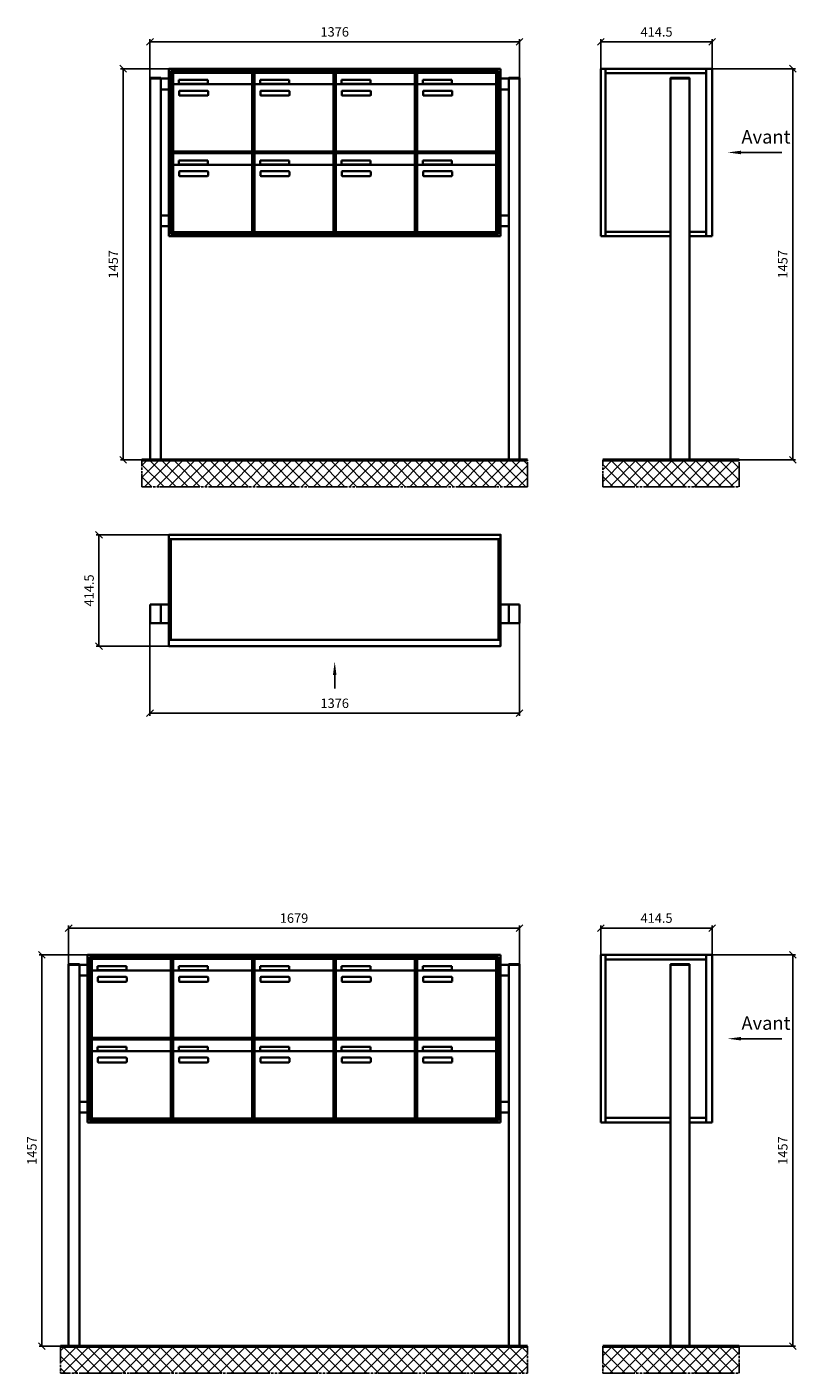
# Model space of a CAD drawing. Units: millimetres. Extents: x -4882 to 37626, y -19439 to 17293.
# Drawn here: x 27488 to 30353, y -1489 to 3523 of the extents above; entities that cross this region are included whole.
import ezdxf

# ---------------------------------------------------------------- set-up
doc = ezdxf.new("R2010")
doc.units = ezdxf.units.MM
doc.linetypes.add('AM_DIN_G_W050', pattern=[13.75, 9.75, -1.5, 1, -1.5])
for name, color, linetype, lineweight in [('Aluminium-AM_0', 40, 'Continuous', 35), ('Bem_10', 254, 'Continuous', 25), ('Kunststoff-AM_0', 204, 'Continuous', 35), ('Mauerwerk-AM_1', 127, 'Continuous', 50), ('Mauerwerk-AM_7', 147, 'AM_DIN_G_W050', 25), ('Mauerwerk-AM_8', 251, 'Continuous', 18)]:
    doc.layers.add(name, color=color, linetype=linetype, lineweight=lineweight)
doc.styles.add('ACDINTS', font='isocp.shx', dxfattribs={"height": 1, "bigfont": 'bigfont.shx'})
doc.styles.get("Standard").update_dxf_attribs({"font": 'ISOCP.SHX'})
doc.dimstyles.new('AM_DIN$0', dxfattribs={"dimscale": 0, "dimtxt": 3.5, "dimasz": 3, "dimexe": 2, "dimexo": 0, "dimgap": 1.5, "dimtad": 1, "dimdsep": 46, "dimtxsty": 'Standard', "dimblk": 'OBLIQUE', "dimcen": 0, "dimdle": 2, "dimclrd": 256, "dimclre": 256, "dimclrt": 10, "dimazin": 2, "dimtp": 0.1, "dimtm": 0.1, "dimtfac": 0.71, "dimtix": 1, "dimtmove": 1, "dimatfit": 3, "dimfxl": 1, "dimlwd": -1, "dimlwe": -1, "dimarcsym": 0})

# ---------------------------------------------------------------- blocks, each defined once
blk = doc.blocks.new('_Oblique')
at = {"color": 10, "linetype": 'ByBlock', "lineweight": -2}
blk.add_lwpolyline([(-0.5, -0.5), (0.5, 0.5)], dxfattribs=at)
blk = doc.blocks.new('*D738')
at = {"layer": 'Bem_10', "transparency": 16777216}
for p, q in [((10040.1, 3368), (10350.1, 3368)), ((10340.1, 3368), (10340.1, 1911)), ((9955.1, 1911), (10350.1, 1911))]:
    blk.add_line(p, q, dxfattribs=at)
at = {"layer": 'Defpoints', "color": 0, "transparency": 16777216}
for p in [(10040.1, 3368), (9955.1, 1911), (10340.1, 1911)]:
    blk.add_point(p, dxfattribs=at)
at = {"layer": 'Bem_10', "transparency": 16777216, "xscale": 25, "yscale": 25, "zscale": 25}
for p, rotation in [((10340.1, 3368), 90), ((10340.1, 1911), 270)]:
    blk.add_blockref('_Oblique', p, dxfattribs=dict(at, rotation=rotation))
at = {"layer": 'Bem_10', "color": 1, "transparency": 16777216, "insert": (10307.6, 2639.5), "char_height": 35, "attachment_point": 5, "rotation": 90}
blk.add_mtext('1457', dxfattribs=at)
blk = doc.blocks.new('*D739')
at = {"layer": 'Bem_10', "transparency": 16777216}
for p, q in [((9625.6, 3368), (9625.6, 3478)), ((9625.6, 3468), (10040.1, 3468)), ((10040.1, 3368), (10040.1, 3478))]:
    blk.add_line(p, q, dxfattribs=at)
at = {"layer": 'Defpoints', "color": 0, "transparency": 16777216}
for p in [(10040.1, 3468), (9625.6, 3368), (10040.1, 3368)]:
    blk.add_point(p, dxfattribs=at)
at = {"layer": 'Bem_10', "transparency": 16777216, "xscale": 25, "yscale": 25, "zscale": 25, "rotation": 180}
blk.add_blockref('_Oblique', (9625.6, 3468), dxfattribs=at)
at = {"layer": 'Bem_10', "transparency": 16777216, "xscale": 25, "yscale": 25, "zscale": 25}
blk.add_blockref('_Oblique', (10040.1, 3468), dxfattribs=at)
at = {"layer": 'Bem_10', "color": 1, "transparency": 16777216, "insert": (9832.9, 3500.5), "char_height": 35, "attachment_point": 5}
blk.add_mtext('414.5', dxfattribs=at)
blk = doc.blocks.new('front2')
blk.add_line((0, -157.4), (0, -107.4))
at = {"linetype": 'Continuous'}
blk.add_trace([(6.6, -107.4), (-6.6, -107.4), (0, -57.4)], dxfattribs=at)
blk = doc.blocks.new('*D1080')
at = {"layer": 'Bem_10', "transparency": 16777216}
for p, q in [((27946.1, 1303), (27946.1, 958)), ((29322.1, 1303), (29322.1, 958)), ((27946.1, 968), (29322.1, 968))]:
    blk.add_line(p, q, dxfattribs=at)
at = {"layer": 'Defpoints', "color": 0, "transparency": 16777216}
for p in [(27946.1, 1303), (29322.1, 1303), (29322.1, 968)]:
    blk.add_point(p, dxfattribs=at)
at = {"layer": 'Bem_10', "transparency": 16777216, "xscale": 25, "yscale": 25, "zscale": 25, "rotation": 180}
blk.add_blockref('_Oblique', (27946.1, 968), dxfattribs=at)
at = {"layer": 'Bem_10', "transparency": 16777216, "xscale": 25, "yscale": 25, "zscale": 25}
blk.add_blockref('_Oblique', (29322.1, 968), dxfattribs=at)
at = {"layer": 'Bem_10', "color": 1, "transparency": 16777216, "insert": (28634.1, 1000.5), "char_height": 35, "attachment_point": 5}
blk.add_mtext('1376', dxfattribs=at)
blk = doc.blocks.new('*D1081')
at = {"layer": 'Bem_10', "transparency": 16777216}
for p, q in [((28016.1, 1632.5), (27746.1, 1632.5)), ((27756.1, 1632.5), (27756.1, 1218)), ((28016.1, 1218), (27746.1, 1218))]:
    blk.add_line(p, q, dxfattribs=at)
at = {"layer": 'Defpoints', "color": 0, "transparency": 16777216}
for p in [(28016.1, 1632.5), (27756.1, 1218), (28016.1, 1218)]:
    blk.add_point(p, dxfattribs=at)
at = {"layer": 'Bem_10', "transparency": 16777216, "xscale": 25, "yscale": 25, "zscale": 25}
for p, rotation in [((27756.1, 1632.5), 90), ((27756.1, 1218), 270)]:
    blk.add_blockref('_Oblique', p, dxfattribs=dict(at, rotation=rotation))
at = {"layer": 'Bem_10', "color": 1, "transparency": 16777216, "insert": (27723.6, 1425.2), "char_height": 35, "attachment_point": 5, "rotation": 90}
blk.add_mtext('414.5', dxfattribs=at)
blk = doc.blocks.new('*D1126')
at = {"layer": 'Bem_10', "transparency": 16777216}
for p, q in [((27946.1, 3333.5), (27946.1, 3478)), ((27946.1, 3468), (29322.1, 3468)), ((29322.1, 3333.5), (29322.1, 3478))]:
    blk.add_line(p, q, dxfattribs=at)
at = {"layer": 'Defpoints', "color": 0, "transparency": 16777216}
for p in [(29322.1, 3468), (27946.1, 3333.5), (29322.1, 3333.5)]:
    blk.add_point(p, dxfattribs=at)
at = {"layer": 'Bem_10', "transparency": 16777216, "xscale": 25, "yscale": 25, "zscale": 25, "rotation": 180}
blk.add_blockref('_Oblique', (27946.1, 3468), dxfattribs=at)
at = {"layer": 'Bem_10', "transparency": 16777216, "xscale": 25, "yscale": 25, "zscale": 25}
blk.add_blockref('_Oblique', (29322.1, 3468), dxfattribs=at)
at = {"layer": 'Bem_10', "color": 1, "transparency": 16777216, "insert": (28634.1, 3500.5), "char_height": 35, "attachment_point": 5}
blk.add_mtext('1376', dxfattribs=at)
blk = doc.blocks.new('*D1127')
at = {"layer": 'Bem_10', "transparency": 16777216}
for p, q in [((28016.1, 3368), (27836.1, 3368)), ((27846.1, 1911), (27846.1, 3368)), ((27946.1, 1911), (27836.1, 1911))]:
    blk.add_line(p, q, dxfattribs=at)
at = {"layer": 'Defpoints', "color": 0, "transparency": 16777216}
for p in [(27846.1, 3368), (28016.1, 3368), (27946.1, 1911)]:
    blk.add_point(p, dxfattribs=at)
at = {"layer": 'Bem_10', "transparency": 16777216, "xscale": 25, "yscale": 25, "zscale": 25}
for p, rotation in [((27846.1, 3368), 90), ((27846.1, 1911), 270)]:
    blk.add_blockref('_Oblique', p, dxfattribs=dict(at, rotation=rotation))
at = {"layer": 'Bem_10', "color": 1, "transparency": 16777216, "insert": (27813.6, 2639.5), "char_height": 35, "attachment_point": 5, "rotation": 90}
blk.add_mtext('1457', dxfattribs=at)
blk = doc.blocks.new('*D1164')
at = {"layer": 'Bem_10', "transparency": 16777216}
for p, q in [((27643.1, 33.5), (27643.1, 178)), ((27643.1, 168), (29322.1, 168)), ((29322.1, 33.5), (29322.1, 178))]:
    blk.add_line(p, q, dxfattribs=at)
at = {"layer": 'Defpoints', "color": 0, "transparency": 16777216}
for p in [(29322.1, 168), (27643.1, 33.5), (29322.1, 33.5)]:
    blk.add_point(p, dxfattribs=at)
at = {"layer": 'Bem_10', "transparency": 16777216, "xscale": 25, "yscale": 25, "zscale": 25, "rotation": 180}
blk.add_blockref('_Oblique', (27643.1, 168), dxfattribs=at)
at = {"layer": 'Bem_10', "transparency": 16777216, "xscale": 25, "yscale": 25, "zscale": 25}
blk.add_blockref('_Oblique', (29322.1, 168), dxfattribs=at)
at = {"layer": 'Bem_10', "color": 1, "transparency": 16777216, "insert": (28482.6, 200.5), "char_height": 35, "attachment_point": 5}
blk.add_mtext('1679', dxfattribs=at)
blk = doc.blocks.new('*D1165')
at = {"layer": 'Bem_10', "transparency": 16777216}
for p, q in [((27713.1, 68), (27533.1, 68)), ((27543.1, -1389), (27543.1, 68)), ((27643.1, -1389), (27533.1, -1389))]:
    blk.add_line(p, q, dxfattribs=at)
at = {"layer": 'Defpoints', "color": 0, "transparency": 16777216}
for p in [(27543.1, 68), (27713.1, 68), (27643.1, -1389)]:
    blk.add_point(p, dxfattribs=at)
at = {"layer": 'Bem_10', "transparency": 16777216, "xscale": 25, "yscale": 25, "zscale": 25}
for p, rotation in [((27543.1, 68), 90), ((27543.1, -1389), 270)]:
    blk.add_blockref('_Oblique', p, dxfattribs=dict(at, rotation=rotation))
at = {"layer": 'Bem_10', "color": 1, "transparency": 16777216, "insert": (27510.6, -660.5), "char_height": 35, "attachment_point": 5, "rotation": 90}
blk.add_mtext('1457', dxfattribs=at)
blk = doc.blocks.new('66')
blk.add_line((414.697, 1145), (262.356, 1145))
at = {"linetype": 'Continuous'}
blk.add_trace([(262.356, 1151.583), (262.356, 1138.417), (212.356, 1145)], dxfattribs=at)
at = {"layer": 'Aluminium-AM_0'}
for p, q in [((-259.5, 833), (-259.5, 1457)), ((-259.5, 1457), (155, 1457)), ((-242.5, 833), (-242.5, 1457)), ((132, 1457), (132, 833)), ((155, 1457), (155, 833)), ((-242.5, 1440), (132, 1440)), ((0, 1420), (70, 1420)), ((0, 0), (0, 1420)), ((70, 1420), (70, 0)), ((0, 833), (-259.5, 833)), ((-242.5, 850), (0, 850)), ((70, 850), (132, 850)), ((155, 833), (70, 833))]:
    blk.add_line(p, q, dxfattribs=at)
for points in [[(0, 1420), (0, 1422.5), (70, 1422.5), (70, 1420)], [(0, 0), (70, 0)]]:
    blk.add_lwpolyline(points, dxfattribs=at)
at = {"insert": (263.995, 1162.5), "char_height": 50, "attachment_point": 7, "style": 'ACDINTS'}
blk.add_mtext('Avant', dxfattribs=at)
at = {"layer": 'Bem_10'}
dim = blk.add_linear_dim(base=(155, 1557), p1=(-259.5, 1457), p2=(155, 1457), text='414.5', dimstyle='AM_DIN$0', override={"dimscale": 10, "dimasz": 2.5, "dimexe": 1, "dimblk": 'Oblique', "dimdle": 0, "dimclrt": 1, "dimtix": 0, "dimtmove": 2}, dxfattribs=at)
dim.commit()
dim.dimension.update_dxf_attribs({"geometry": '*D739', "text_midpoint": (-52.25, 1589.5), "insert": (-9885.128, -1911)})
dim = blk.add_linear_dim(base=(455, 0), p1=(155, 1457), p2=(70, 0), angle=90, text='1457', dimstyle='AM_DIN$0', override={"dimscale": 10, "dimasz": 2.5, "dimexe": 1, "dimdle": 0, "dimclrt": 1, "dimtix": 0, "dimtmove": 2}, dxfattribs=at)
dim.commit()
dim.dimension.update_dxf_attribs({"geometry": '*D738', "text_midpoint": (422.5, 728.5), "insert": (-9885.128, -1911)})
blk = doc.blocks.new('308')
at = {"layer": 'Aluminium-AM_0'}
for p, q in [((0, -17), (1236, -17)), ((8, -17), (8, -391.5)), ((1228, -17), (1228, -391.5)), ((0, -259.5), (-70, -259.5)), ((-70, -259.5), (-70, -329.5)), ((-30, -259.5), (-30, -329.5)), ((1236, -259.5), (1306, -259.5)), ((1266, -259.5), (1266, -329.5)), ((1306, -259.5), (1306, -329.5)), ((-70, -329.5), (0, -329.5)), ((1306, -329.5), (1236, -329.5)), ((0, -391.5), (1236, -391.5))]:
    blk.add_line(p, q, dxfattribs=at)
blk.add_lwpolyline([(0, 0), (1236, 0), (1236, -414.5), (0, -414.5)], close=True, dxfattribs=at)
blk.add_blockref('front2', (618, -414.5))
at = {"layer": 'Bem_10'}
dim = blk.add_linear_dim(base=(-260, -414.5), p1=(0, 0), p2=(0, -414.5), angle=90, text='414.5', dimstyle='AM_DIN$0', override={"dimscale": 10, "dimasz": 2.5, "dimexe": 1, "dimdle": 0, "dimclrt": 1, "dimtix": 0, "dimtmove": 2}, dxfattribs=at)
dim.commit()
dim.dimension.update_dxf_attribs({"geometry": '*D1081', "text_midpoint": (-292.5, -207.25), "insert": (-28016.128, -1632.5)})
dim = blk.add_linear_dim(base=(1306, -664.5), p1=(-70, -329.5), p2=(1306, -329.5), text='1376', dimstyle='AM_DIN$0', override={"dimscale": 10, "dimasz": 2.5, "dimexe": 1, "dimdle": 0, "dimclrt": 1, "dimtix": 0, "dimtmove": 2}, dxfattribs=at)
dim.commit()
dim.dimension.update_dxf_attribs({"geometry": '*D1080', "text_midpoint": (618, -632), "insert": (-28016.128, -1632.5)})
blk = doc.blocks.new('423')
at = {"layer": 'Aluminium-AM_0'}
for p, q in [((1306, 1457), (70, 1457)), ((70, 1457), (70, 833)), ((1306, 833), (1306, 1457)), ((0, 0), (0, 1420)), ((0, 1420), (40, 1420)), ((40, 1420), (40, 0)), ((70, 1420), (70, 1380)), ((1298, 1449), (78, 1449)), ((78, 1449), (78, 841)), ((1294, 1445), (82, 1445)), ((82, 1445), (82, 845)), ((86.5, 1442), (380.5, 1442)), ((86.5, 1394), (86.5, 1442)), ((107.5, 1415), (215.5, 1415)), ((107.5, 1400), (107.5, 1415)), ((215.5, 1415), (215.5, 1400)), ((380.5, 1394), (380.5, 1442)), ((389.5, 1442), (683.5, 1442)), ((389.5, 1394), (389.5, 1442)), ((410.5, 1415), (518.5, 1415)), ((410.5, 1400), (410.5, 1415)), ((518.5, 1415), (518.5, 1400)), ((683.5, 1394), (683.5, 1442)), ((692.5, 1442), (986.5, 1442)), ((692.5, 1394), (692.5, 1442)), ((713.5, 1415), (821.5, 1415)), ((713.5, 1400), (713.5, 1415)), ((821.5, 1415), (821.5, 1400)), ((986.5, 1394), (986.5, 1442)), ((995.5, 1442), (1289.5, 1442)), ((995.5, 1394), (995.5, 1442)), ((1016.5, 1415), (1124.5, 1415)), ((1016.5, 1400), (1016.5, 1415)), ((1124.5, 1415), (1124.5, 1400)), ((1289.5, 1394), (1289.5, 1442)), ((1294, 845), (1294, 1445)), ((1298, 841), (1298, 1449)), ((1306, 1420), (1306, 1380)), ((1306, 1420), (1336, 1420)), ((1376, 1420), (1336, 1420)), ((1336, 1420), (1336, 0)), ((1376, 0), (1376, 1420)), ((70, 1380), (40, 1380)), ((86.5, 1394), (86.5, 1153)), ((375.5, 1399), (91.5, 1399)), ((215.5, 1400), (107.5, 1400)), ((108.5, 1359), (108.5, 1373)), ((110.5, 1375), (214.5, 1375)), ((214.5, 1357), (110.5, 1357)), ((216.5, 1373), (216.5, 1359)), ((380.5, 1153), (380.5, 1394)), ((389.5, 1394), (389.5, 1153)), ((678.5, 1399), (394.5, 1399)), ((518.5, 1400), (410.5, 1400)), ((411.5, 1359), (411.5, 1373)), ((413.5, 1375), (517.5, 1375)), ((517.5, 1357), (413.5, 1357)), ((519.5, 1373), (519.5, 1359)), ((683.5, 1153), (683.5, 1394)), ((692.5, 1394), (692.5, 1153)), ((981.5, 1399), (697.5, 1399)), ((821.5, 1400), (713.5, 1400)), ((714.5, 1359), (714.5, 1373)), ((716.5, 1375), (820.5, 1375)), ((820.5, 1357), (716.5, 1357)), ((822.5, 1373), (822.5, 1359)), ((986.5, 1153), (986.5, 1394)), ((995.5, 1394), (995.5, 1153)), ((1284.5, 1399), (1000.5, 1399)), ((1124.5, 1400), (1016.5, 1400)), ((1017.5, 1359), (1017.5, 1373)), ((1019.5, 1375), (1123.5, 1375)), ((1123.5, 1357), (1019.5, 1357)), ((1125.5, 1373), (1125.5, 1359)), ((1289.5, 1153), (1289.5, 1394)), ((1306, 1380), (1336, 1380)), ((86.5, 1142), (380.5, 1142)), ((86.5, 1094), (86.5, 1142)), ((91.5, 1148), (375.5, 1148)), ((107.5, 1115), (215.5, 1115)), ((107.5, 1100), (107.5, 1115)), ((215.5, 1115), (215.5, 1100)), ((380.5, 1094), (380.5, 1142)), ((389.5, 1142), (683.5, 1142)), ((389.5, 1094), (389.5, 1142)), ((394.5, 1148), (678.5, 1148)), ((410.5, 1115), (518.5, 1115)), ((410.5, 1100), (410.5, 1115)), ((518.5, 1115), (518.5, 1100)), ((683.5, 1094), (683.5, 1142)), ((692.5, 1142), (986.5, 1142)), ((692.5, 1094), (692.5, 1142)), ((697.5, 1148), (981.5, 1148)), ((713.5, 1115), (821.5, 1115)), ((713.5, 1100), (713.5, 1115)), ((821.5, 1115), (821.5, 1100)), ((986.5, 1094), (986.5, 1142)), ((995.5, 1142), (1289.5, 1142)), ((995.5, 1094), (995.5, 1142)), ((1000.5, 1148), (1284.5, 1148)), ((1016.5, 1115), (1124.5, 1115)), ((1016.5, 1100), (1016.5, 1115)), ((1124.5, 1115), (1124.5, 1100)), ((1289.5, 1094), (1289.5, 1142)), ((86.5, 1094), (86.5, 853)), ((375.5, 1099), (91.5, 1099)), ((215.5, 1100), (107.5, 1100)), ((108.5, 1059), (108.5, 1073)), ((110.5, 1075), (214.5, 1075)), ((214.5, 1057), (110.5, 1057)), ((216.5, 1073), (216.5, 1059)), ((380.5, 853), (380.5, 1094)), ((389.5, 1094), (389.5, 853)), ((678.5, 1099), (394.5, 1099)), ((518.5, 1100), (410.5, 1100)), ((411.5, 1059), (411.5, 1073)), ((413.5, 1075), (517.5, 1075)), ((517.5, 1057), (413.5, 1057)), ((519.5, 1073), (519.5, 1059)), ((683.5, 853), (683.5, 1094)), ((692.5, 1094), (692.5, 853)), ((981.5, 1099), (697.5, 1099)), ((821.5, 1100), (713.5, 1100)), ((714.5, 1059), (714.5, 1073)), ((716.5, 1075), (820.5, 1075)), ((820.5, 1057), (716.5, 1057)), ((822.5, 1073), (822.5, 1059)), ((986.5, 853), (986.5, 1094)), ((995.5, 1094), (995.5, 853)), ((1284.5, 1099), (1000.5, 1099)), ((1124.5, 1100), (1016.5, 1100)), ((1017.5, 1059), (1017.5, 1073)), ((1019.5, 1075), (1123.5, 1075)), ((1123.5, 1057), (1019.5, 1057)), ((1125.5, 1073), (1125.5, 1059)), ((1289.5, 853), (1289.5, 1094)), ((40, 910), (70, 910)), ((70, 910), (70, 870)), ((1336, 910), (1306, 910)), ((1306, 910), (1306, 870)), ((70, 870), (40, 870)), ((1306, 870), (1336, 870)), ((70, 833), (1306, 833)), ((78, 841), (1298, 841)), ((82, 845), (1294, 845)), ((91.5, 848), (375.5, 848)), ((394.5, 848), (678.5, 848)), ((697.5, 848), (981.5, 848)), ((1000.5, 848), (1284.5, 848))]:
    blk.add_line(p, q, dxfattribs=at)
for points in [[(0, 1420), (0, 1422.5), (40, 1422.5), (40, 1420)], [(40, 1420), (70, 1420)], [(1376, 1420), (1376, 1422.5), (1336, 1422.5), (1336, 1420)], [(0, 0), (40, 0)], [(1376, 0), (1336, 0)]]:
    blk.add_lwpolyline(points, dxfattribs=at)
for centre, radius, start, end in [((91.5, 1394), 5, 90, 180), ((110.5, 1373), 2, 90, 180), ((110.5, 1359), 2, 180, 270), ((214.5, 1373), 2, 360, 90), ((214.5, 1359), 2, 270, 0), ((375.5, 1394), 5, 0, 90), ((394.5, 1394), 5, 90, 180), ((413.5, 1373), 2, 90, 180), ((413.5, 1359), 2, 180, 270), ((517.5, 1373), 2, 360, 90), ((517.5, 1359), 2, 270, 0), ((678.5, 1394), 5, 0, 90), ((697.5, 1394), 5, 90, 180), ((716.5, 1373), 2, 90, 180), ((716.5, 1359), 2, 180, 270), ((820.5, 1373), 2, 360, 90), ((820.5, 1359), 2, 270, 0), ((981.5, 1394), 5, 0, 90), ((1000.5, 1394), 5, 90, 180), ((1019.5, 1373), 2, 90, 180), ((1019.5, 1359), 2, 180, 270), ((1123.5, 1373), 2, 360, 90), ((1123.5, 1359), 2, 270, 0), ((1284.5, 1394), 5, 0, 90), ((91.5, 1153), 5, 180, 270), ((375.5, 1153), 5, 270, 0), ((394.5, 1153), 5, 180, 270), ((678.5, 1153), 5, 270, 0), ((697.5, 1153), 5, 180, 270), ((981.5, 1153), 5, 270, 0), ((1000.5, 1153), 5, 180, 270), ((1284.5, 1153), 5, 270, 0), ((91.5, 1094), 5, 90, 180), ((110.5, 1073), 2, 90, 180), ((110.5, 1059), 2, 180, 270), ((214.5, 1073), 2, 360, 90), ((214.5, 1059), 2, 270, 0), ((375.5, 1094), 5, 0, 90), ((394.5, 1094), 5, 90, 180), ((413.5, 1073), 2, 90, 180), ((413.5, 1059), 2, 180, 270), ((517.5, 1073), 2, 360, 90), ((517.5, 1059), 2, 270, 0), ((678.5, 1094), 5, 0, 90), ((697.5, 1094), 5, 90, 180), ((716.5, 1073), 2, 90, 180), ((716.5, 1059), 2, 180, 270), ((820.5, 1073), 2, 360, 90), ((820.5, 1059), 2, 270, 0), ((981.5, 1094), 5, 0, 90), ((1000.5, 1094), 5, 90, 180), ((1019.5, 1073), 2, 90, 180), ((1019.5, 1059), 2, 180, 270), ((1123.5, 1073), 2, 360, 90), ((1123.5, 1059), 2, 270, 0), ((1284.5, 1094), 5, 0, 90), ((91.5, 853), 5, 180, 270), ((375.5, 853), 5, 270, 0), ((394.5, 853), 5, 180, 270), ((678.5, 853), 5, 270, 0), ((697.5, 853), 5, 180, 270), ((981.5, 853), 5, 270, 0), ((1000.5, 853), 5, 180, 270), ((1284.5, 853), 5, 270, 0)]:
    blk.add_arc(centre, radius, start, end, dxfattribs=at)
at = {"layer": 'Kunststoff-AM_0'}
for p, q in [((82, 1445), (385, 1445)), ((82, 1145), (82, 1445)), ((385, 1445), (385, 1145)), ((385, 1445), (688, 1445)), ((385, 1145), (385, 1445)), ((688, 1445), (688, 1145)), ((688, 1445), (991, 1445)), ((688, 1145), (688, 1445)), ((991, 1445), (991, 1145)), ((991, 1445), (1294, 1445)), ((991, 1145), (991, 1445)), ((1294, 1445), (1294, 1145)), ((82, 1145), (385, 1145)), ((82, 845), (82, 1145)), ((385, 1145), (82, 1145)), ((385, 1145), (385, 845)), ((385, 1145), (688, 1145)), ((385, 845), (385, 1145)), ((688, 1145), (385, 1145)), ((688, 1145), (688, 845)), ((688, 1145), (991, 1145)), ((688, 845), (688, 1145)), ((991, 1145), (688, 1145)), ((991, 1145), (991, 845)), ((991, 1145), (1294, 1145)), ((991, 845), (991, 1145)), ((1294, 1145), (991, 1145)), ((1294, 1145), (1294, 845)), ((385, 845), (82, 845)), ((688, 845), (385, 845)), ((991, 845), (688, 845)), ((1294, 845), (991, 845))]:
    blk.add_line(p, q, dxfattribs=at)
at = {"layer": 'Bem_10'}
dim = blk.add_linear_dim(base=(1376, 1557), p1=(0, 1422.5), p2=(1376, 1422.5), text='1376', dimstyle='AM_DIN$0', override={"dimscale": 10, "dimasz": 2.5, "dimexe": 1, "dimblk": 'Oblique', "dimdle": 0, "dimclrt": 1, "dimtix": 0, "dimtmove": 2}, dxfattribs=at)
dim.commit()
dim.dimension.update_dxf_attribs({"geometry": '*D1126', "text_midpoint": (688, 1589.5), "insert": (-27946.128, -1911)})
dim = blk.add_linear_dim(base=(-100, 1457), p1=(0, 0), p2=(70, 1457), angle=90, text='1457', dimstyle='AM_DIN$0', override={"dimscale": 10, "dimasz": 2.5, "dimexe": 1, "dimdle": 0, "dimclrt": 1, "dimtix": 0, "dimtmove": 2}, dxfattribs=at)
dim.commit()
dim.dimension.update_dxf_attribs({"geometry": '*D1127', "text_midpoint": (-132.5, 728.5), "insert": (-27946.128, -1911)})
blk = doc.blocks.new('430')
at = {"layer": 'Aluminium-AM_0'}
for p, q in [((1609, 1457), (70, 1457)), ((70, 1457), (70, 833)), ((1609, 833), (1609, 1457)), ((0, 0), (0, 1420)), ((0, 1420), (40, 1420)), ((40, 1420), (40, 0)), ((70, 1420), (70, 1380)), ((1601, 1449), (78, 1449)), ((78, 1449), (78, 841)), ((1597, 1445), (82, 1445)), ((82, 1445), (82, 845)), ((86.5, 1442), (380.5, 1442)), ((86.5, 1394), (86.5, 1442)), ((107.5, 1415), (215.5, 1415)), ((107.5, 1400), (107.5, 1415)), ((215.5, 1415), (215.5, 1400)), ((380.5, 1394), (380.5, 1442)), ((389.5, 1442), (683.5, 1442)), ((389.5, 1394), (389.5, 1442)), ((410.5, 1415), (518.5, 1415)), ((410.5, 1400), (410.5, 1415)), ((518.5, 1415), (518.5, 1400)), ((683.5, 1394), (683.5, 1442)), ((692.5, 1442), (986.5, 1442)), ((692.5, 1394), (692.5, 1442)), ((713.5, 1415), (821.5, 1415)), ((713.5, 1400), (713.5, 1415)), ((821.5, 1415), (821.5, 1400)), ((986.5, 1394), (986.5, 1442)), ((995.5, 1442), (1289.5, 1442)), ((995.5, 1394), (995.5, 1442)), ((1016.5, 1415), (1124.5, 1415)), ((1016.5, 1400), (1016.5, 1415)), ((1124.5, 1415), (1124.5, 1400)), ((1289.5, 1394), (1289.5, 1442)), ((1298.5, 1442), (1592.5, 1442)), ((1298.5, 1394), (1298.5, 1442)), ((1319.5, 1415), (1427.5, 1415)), ((1319.5, 1400), (1319.5, 1415)), ((1427.5, 1415), (1427.5, 1400)), ((1592.5, 1394), (1592.5, 1442)), ((1597, 845), (1597, 1445)), ((1601, 841), (1601, 1449)), ((1609, 1420), (1609, 1380)), ((1609, 1420), (1639, 1420)), ((1679, 1420), (1639, 1420)), ((1639, 1420), (1639, 0)), ((1679, 0), (1679, 1420)), ((70, 1380), (40, 1380)), ((86.5, 1394), (86.5, 1153)), ((375.5, 1399), (91.5, 1399)), ((215.5, 1400), (107.5, 1400)), ((108.5, 1359), (108.5, 1373)), ((110.5, 1375), (214.5, 1375)), ((214.5, 1357), (110.5, 1357)), ((216.5, 1373), (216.5, 1359)), ((380.5, 1153), (380.5, 1394)), ((389.5, 1394), (389.5, 1153)), ((678.5, 1399), (394.5, 1399)), ((518.5, 1400), (410.5, 1400)), ((411.5, 1359), (411.5, 1373)), ((413.5, 1375), (517.5, 1375)), ((517.5, 1357), (413.5, 1357)), ((519.5, 1373), (519.5, 1359)), ((683.5, 1153), (683.5, 1394)), ((692.5, 1394), (692.5, 1153)), ((981.5, 1399), (697.5, 1399)), ((821.5, 1400), (713.5, 1400)), ((714.5, 1359), (714.5, 1373)), ((716.5, 1375), (820.5, 1375)), ((820.5, 1357), (716.5, 1357)), ((822.5, 1373), (822.5, 1359)), ((986.5, 1153), (986.5, 1394)), ((995.5, 1394), (995.5, 1153)), ((1284.5, 1399), (1000.5, 1399)), ((1124.5, 1400), (1016.5, 1400)), ((1017.5, 1359), (1017.5, 1373)), ((1019.5, 1375), (1123.5, 1375)), ((1123.5, 1357), (1019.5, 1357)), ((1125.5, 1373), (1125.5, 1359)), ((1289.5, 1153), (1289.5, 1394)), ((1298.5, 1394), (1298.5, 1153)), ((1587.5, 1399), (1303.5, 1399)), ((1427.5, 1400), (1319.5, 1400)), ((1320.5, 1359), (1320.5, 1373)), ((1322.5, 1375), (1426.5, 1375)), ((1426.5, 1357), (1322.5, 1357)), ((1428.5, 1373), (1428.5, 1359)), ((1592.5, 1153), (1592.5, 1394)), ((1609, 1380), (1639, 1380)), ((86.5, 1142), (380.5, 1142)), ((86.5, 1094), (86.5, 1142)), ((91.5, 1148), (375.5, 1148)), ((107.5, 1115), (215.5, 1115)), ((107.5, 1100), (107.5, 1115)), ((215.5, 1115), (215.5, 1100)), ((380.5, 1094), (380.5, 1142)), ((389.5, 1142), (683.5, 1142)), ((389.5, 1094), (389.5, 1142)), ((394.5, 1148), (678.5, 1148)), ((410.5, 1115), (518.5, 1115)), ((410.5, 1100), (410.5, 1115)), ((518.5, 1115), (518.5, 1100)), ((683.5, 1094), (683.5, 1142)), ((692.5, 1142), (986.5, 1142)), ((692.5, 1094), (692.5, 1142)), ((697.5, 1148), (981.5, 1148)), ((713.5, 1115), (821.5, 1115)), ((713.5, 1100), (713.5, 1115)), ((821.5, 1115), (821.5, 1100)), ((986.5, 1094), (986.5, 1142)), ((995.5, 1142), (1289.5, 1142)), ((995.5, 1094), (995.5, 1142)), ((1000.5, 1148), (1284.5, 1148)), ((1016.5, 1115), (1124.5, 1115)), ((1016.5, 1100), (1016.5, 1115)), ((1124.5, 1115), (1124.5, 1100)), ((1289.5, 1094), (1289.5, 1142)), ((1298.5, 1142), (1592.5, 1142)), ((1298.5, 1094), (1298.5, 1142)), ((1303.5, 1148), (1587.5, 1148)), ((1319.5, 1115), (1427.5, 1115)), ((1319.5, 1100), (1319.5, 1115)), ((1427.5, 1115), (1427.5, 1100)), ((1592.5, 1094), (1592.5, 1142)), ((86.5, 1094), (86.5, 853)), ((375.5, 1099), (91.5, 1099)), ((215.5, 1100), (107.5, 1100)), ((108.5, 1059), (108.5, 1073)), ((110.5, 1075), (214.5, 1075)), ((214.5, 1057), (110.5, 1057)), ((216.5, 1073), (216.5, 1059)), ((380.5, 853), (380.5, 1094)), ((389.5, 1094), (389.5, 853)), ((678.5, 1099), (394.5, 1099)), ((518.5, 1100), (410.5, 1100)), ((411.5, 1059), (411.5, 1073)), ((413.5, 1075), (517.5, 1075)), ((517.5, 1057), (413.5, 1057)), ((519.5, 1073), (519.5, 1059)), ((683.5, 853), (683.5, 1094)), ((692.5, 1094), (692.5, 853)), ((981.5, 1099), (697.5, 1099)), ((821.5, 1100), (713.5, 1100)), ((714.5, 1059), (714.5, 1073)), ((716.5, 1075), (820.5, 1075)), ((820.5, 1057), (716.5, 1057)), ((822.5, 1073), (822.5, 1059)), ((986.5, 853), (986.5, 1094)), ((995.5, 1094), (995.5, 853)), ((1284.5, 1099), (1000.5, 1099)), ((1124.5, 1100), (1016.5, 1100)), ((1017.5, 1059), (1017.5, 1073)), ((1019.5, 1075), (1123.5, 1075)), ((1123.5, 1057), (1019.5, 1057)), ((1125.5, 1073), (1125.5, 1059)), ((1289.5, 853), (1289.5, 1094)), ((1298.5, 1094), (1298.5, 853)), ((1587.5, 1099), (1303.5, 1099)), ((1427.5, 1100), (1319.5, 1100)), ((1320.5, 1059), (1320.5, 1073)), ((1322.5, 1075), (1426.5, 1075)), ((1426.5, 1057), (1322.5, 1057)), ((1428.5, 1073), (1428.5, 1059)), ((1592.5, 853), (1592.5, 1094)), ((40, 910), (70, 910)), ((70, 910), (70, 870)), ((1639, 910), (1609, 910)), ((1609, 910), (1609, 870)), ((70, 870), (40, 870)), ((1609, 870), (1639, 870)), ((70, 833), (1609, 833)), ((78, 841), (1601, 841)), ((82, 845), (1597, 845)), ((91.5, 848), (375.5, 848)), ((394.5, 848), (678.5, 848)), ((697.5, 848), (981.5, 848)), ((1000.5, 848), (1284.5, 848)), ((1303.5, 848), (1587.5, 848))]:
    blk.add_line(p, q, dxfattribs=at)
for points in [[(0, 1420), (0, 1422.5), (40, 1422.5), (40, 1420)], [(40, 1420), (70, 1420)], [(1679, 1420), (1679, 1422.5), (1639, 1422.5), (1639, 1420)], [(0, 0), (40, 0)], [(1679, 0), (1639, 0)]]:
    blk.add_lwpolyline(points, dxfattribs=at)
for centre, radius, start, end in [((91.5, 1394), 5, 90, 180), ((110.5, 1373), 2, 90, 180), ((110.5, 1359), 2, 180, 270), ((214.5, 1373), 2, 360, 90), ((214.5, 1359), 2, 270, 0), ((375.5, 1394), 5, 0, 90), ((394.5, 1394), 5, 90, 180), ((413.5, 1373), 2, 90, 180), ((413.5, 1359), 2, 180, 270), ((517.5, 1373), 2, 360, 90), ((517.5, 1359), 2, 270, 0), ((678.5, 1394), 5, 0, 90), ((697.5, 1394), 5, 90, 180), ((716.5, 1373), 2, 90, 180), ((716.5, 1359), 2, 180, 270), ((820.5, 1373), 2, 360, 90), ((820.5, 1359), 2, 270, 0), ((981.5, 1394), 5, 0, 90), ((1000.5, 1394), 5, 90, 180), ((1019.5, 1373), 2, 90, 180), ((1019.5, 1359), 2, 180, 270), ((1123.5, 1373), 2, 360, 90), ((1123.5, 1359), 2, 270, 0), ((1284.5, 1394), 5, 0, 90), ((1303.5, 1394), 5, 90, 180), ((1322.5, 1373), 2, 90, 180), ((1322.5, 1359), 2, 180, 270), ((1426.5, 1373), 2, 360, 90), ((1426.5, 1359), 2, 270, 0), ((1587.5, 1394), 5, 0, 90), ((91.5, 1153), 5, 180, 270), ((375.5, 1153), 5, 270, 0), ((394.5, 1153), 5, 180, 270), ((678.5, 1153), 5, 270, 0), ((697.5, 1153), 5, 180, 270), ((981.5, 1153), 5, 270, 0), ((1000.5, 1153), 5, 180, 270), ((1284.5, 1153), 5, 270, 0), ((1303.5, 1153), 5, 180, 270), ((1587.5, 1153), 5, 270, 0), ((91.5, 1094), 5, 90, 180), ((110.5, 1073), 2, 90, 180), ((110.5, 1059), 2, 180, 270), ((214.5, 1073), 2, 360, 90), ((214.5, 1059), 2, 270, 0), ((375.5, 1094), 5, 0, 90), ((394.5, 1094), 5, 90, 180), ((413.5, 1073), 2, 90, 180), ((413.5, 1059), 2, 180, 270), ((517.5, 1073), 2, 360, 90), ((517.5, 1059), 2, 270, 0), ((678.5, 1094), 5, 0, 90), ((697.5, 1094), 5, 90, 180), ((716.5, 1073), 2, 90, 180), ((716.5, 1059), 2, 180, 270), ((820.5, 1073), 2, 360, 90), ((820.5, 1059), 2, 270, 0), ((981.5, 1094), 5, 0, 90), ((1000.5, 1094), 5, 90, 180), ((1019.5, 1073), 2, 90, 180), ((1019.5, 1059), 2, 180, 270), ((1123.5, 1073), 2, 360, 90), ((1123.5, 1059), 2, 270, 0), ((1284.5, 1094), 5, 0, 90), ((1303.5, 1094), 5, 90, 180), ((1322.5, 1073), 2, 90, 180), ((1322.5, 1059), 2, 180, 270), ((1426.5, 1073), 2, 360, 90), ((1426.5, 1059), 2, 270, 0), ((1587.5, 1094), 5, 0, 90), ((91.5, 853), 5, 180, 270), ((375.5, 853), 5, 270, 0), ((394.5, 853), 5, 180, 270), ((678.5, 853), 5, 270, 0), ((697.5, 853), 5, 180, 270), ((981.5, 853), 5, 270, 0), ((1000.5, 853), 5, 180, 270), ((1284.5, 853), 5, 270, 0), ((1303.5, 853), 5, 180, 270), ((1587.5, 853), 5, 270, 0)]:
    blk.add_arc(centre, radius, start, end, dxfattribs=at)
at = {"layer": 'Kunststoff-AM_0'}
for p, q in [((82, 1445), (385, 1445)), ((82, 1145), (82, 1445)), ((385, 1445), (385, 1145)), ((385, 1445), (688, 1445)), ((385, 1145), (385, 1445)), ((688, 1445), (688, 1145)), ((688, 1445), (991, 1445)), ((688, 1145), (688, 1445)), ((991, 1445), (991, 1145)), ((991, 1445), (1294, 1445)), ((991, 1145), (991, 1445)), ((1294, 1445), (1294, 1145)), ((1294, 1445), (1597, 1445)), ((1294, 1145), (1294, 1445)), ((1597, 1445), (1597, 1145)), ((82, 1145), (385, 1145)), ((82, 845), (82, 1145)), ((385, 1145), (82, 1145)), ((385, 1145), (385, 845)), ((385, 1145), (688, 1145)), ((385, 845), (385, 1145)), ((688, 1145), (385, 1145)), ((688, 1145), (688, 845)), ((688, 1145), (991, 1145)), ((688, 845), (688, 1145)), ((991, 1145), (688, 1145)), ((991, 1145), (991, 845)), ((991, 1145), (1294, 1145)), ((991, 845), (991, 1145)), ((1294, 1145), (991, 1145)), ((1294, 1145), (1294, 845)), ((1294, 1145), (1597, 1145)), ((1294, 845), (1294, 1145)), ((1597, 1145), (1294, 1145)), ((1597, 1145), (1597, 845)), ((385, 845), (82, 845)), ((688, 845), (385, 845)), ((991, 845), (688, 845)), ((1294, 845), (991, 845)), ((1597, 845), (1294, 845))]:
    blk.add_line(p, q, dxfattribs=at)
at = {"layer": 'Bem_10'}
dim = blk.add_linear_dim(base=(1679, 1557), p1=(0, 1422.5), p2=(1679, 1422.5), text='1679', dimstyle='AM_DIN$0', override={"dimscale": 10, "dimasz": 2.5, "dimexe": 1, "dimblk": 'Oblique', "dimdle": 0, "dimclrt": 1, "dimtix": 0, "dimtmove": 2}, dxfattribs=at)
dim.commit()
dim.dimension.update_dxf_attribs({"geometry": '*D1164', "text_midpoint": (839.5, 1589.5), "insert": (-27643.128, 1389)})
dim = blk.add_linear_dim(base=(-100, 1457), p1=(0, 0), p2=(70, 1457), angle=90, text='1457', dimstyle='AM_DIN$0', override={"dimscale": 10, "dimasz": 2.5, "dimexe": 1, "dimdle": 0, "dimclrt": 1, "dimtix": 0, "dimtmove": 2}, dxfattribs=at)
dim.commit()
dim.dimension.update_dxf_attribs({"geometry": '*D1165', "text_midpoint": (-132.5, 728.5), "insert": (-27643.128, 1389)})

msp = doc.modelspace()

# ---------------------------------------------------------------- linework, layer by layer
at = {"layer": 'Mauerwerk-AM_1'}
for p, q in [((27916.128, 1911), (29352.128, 1911)), ((29632.628, 1911), (30140.128, 1911)), ((29632.628, 1911), (30140.128, 1911)), ((27613.128, -1389), (29352.128, -1389)), ((29632.628, -1389), (30140.128, -1389)), ((29632.628, -1389), (30140.128, -1389))]:
    msp.add_line(p, q, dxfattribs=at)
at = {"layer": 'Mauerwerk-AM_7'}
for p, q in [((27916.128, 1911), (27916.128, 1811)), ((29352.128, 1811), (29352.128, 1911)), ((29632.628, 1911), (29632.628, 1811)), ((30140.128, 1811), (30140.128, 1911)), ((27916.128, 1811), (29352.128, 1811)), ((29632.628, 1811), (30140.128, 1811)), ((27613.128, -1389), (27613.128, -1489)), ((29352.128, -1489), (29352.128, -1389)), ((29632.628, -1389), (29632.628, -1489)), ((30140.128, -1489), (30140.128, -1389)), ((27613.128, -1489), (29352.128, -1489)), ((29632.628, -1489), (30140.128, -1489))]:
    msp.add_line(p, q, dxfattribs=at)
at = {"layer": 'Mauerwerk-AM_8', "linetype": 'Continuous'}
for p, q in [((27916.128, 1890.713), (27936.415, 1911)), ((27916.128, 1845.812), (27981.316, 1911)), ((27926.218, 1811), (28026.218, 1911)), ((28043.359, 1811), (27943.359, 1911)), ((27971.119, 1811), (28071.119, 1911)), ((28088.26, 1811), (27988.26, 1911)), ((28016.02, 1811), (28116.02, 1911)), ((28133.161, 1811), (28033.161, 1911)), ((28060.922, 1811), (28160.922, 1911)), ((28178.062, 1811), (28078.062, 1911)), ((28105.823, 1811), (28205.823, 1911)), ((28222.964, 1811), (28122.964, 1911)), ((28150.724, 1811), (28250.724, 1911)), ((28267.865, 1811), (28167.865, 1911)), ((28195.625, 1811), (28295.625, 1911)), ((28312.766, 1811), (28212.766, 1911)), ((28240.527, 1811), (28340.527, 1911)), ((28357.668, 1811), (28257.668, 1911)), ((28285.428, 1811), (28385.428, 1911)), ((28402.569, 1811), (28302.569, 1911)), ((28330.329, 1811), (28430.329, 1911)), ((28447.47, 1811), (28347.47, 1911)), ((28375.231, 1811), (28475.231, 1911)), ((28492.371, 1811), (28392.371, 1911)), ((28420.132, 1811), (28520.132, 1911)), ((28537.273, 1811), (28437.273, 1911)), ((28465.033, 1811), (28565.033, 1911)), ((28582.174, 1811), (28482.174, 1911)), ((28509.934, 1811), (28609.934, 1911)), ((28627.075, 1811), (28527.075, 1911)), ((28554.836, 1811), (28654.836, 1911)), ((28671.977, 1811), (28571.977, 1911)), ((28599.737, 1811), (28699.737, 1911)), ((28716.878, 1811), (28616.878, 1911)), ((28644.638, 1811), (28744.638, 1911)), ((28761.779, 1811), (28661.779, 1911)), ((28689.54, 1811), (28789.54, 1911)), ((28806.68, 1811), (28706.68, 1911)), ((28734.441, 1811), (28834.441, 1911)), ((28851.582, 1811), (28751.582, 1911)), ((28779.342, 1811), (28879.342, 1911)), ((28896.483, 1811), (28796.483, 1911)), ((28824.243, 1811), (28924.243, 1911)), ((28941.384, 1811), (28841.384, 1911)), ((28869.145, 1811), (28969.145, 1911)), ((28986.286, 1811), (28886.286, 1911)), ((28914.046, 1811), (29014.046, 1911)), ((29031.187, 1811), (28931.187, 1911)), ((28958.947, 1811), (29058.947, 1911)), ((29076.088, 1811), (28976.088, 1911)), ((29003.848, 1811), (29103.848, 1911)), ((29120.989, 1811), (29020.989, 1911)), ((29048.75, 1811), (29148.75, 1911)), ((29165.891, 1811), (29065.891, 1911)), ((29093.651, 1811), (29193.651, 1911)), ((29210.792, 1811), (29110.792, 1911)), ((29138.552, 1811), (29238.552, 1911)), ((29255.693, 1811), (29155.693, 1911)), ((29183.454, 1811), (29283.454, 1911)), ((29300.594, 1811), (29200.594, 1911)), ((29228.355, 1811), (29328.355, 1911)), ((29345.496, 1811), (29245.496, 1911)), ((29352.128, 1849.269), (29290.397, 1911)), ((29352.128, 1894.17), (29335.298, 1911)), ((29632.628, 1874.809), (29668.819, 1911)), ((29632.628, 1829.908), (29713.72, 1911)), ((29658.622, 1811), (29758.622, 1911)), ((29760.781, 1811), (29660.781, 1911)), ((29703.523, 1811), (29803.523, 1911)), ((29805.682, 1811), (29705.682, 1911)), ((29748.424, 1811), (29848.424, 1911)), ((29850.584, 1811), (29750.584, 1911)), ((29793.326, 1811), (29893.326, 1911)), ((29895.485, 1811), (29795.485, 1911)), ((29838.227, 1811), (29938.227, 1911)), ((29940.386, 1811), (29840.386, 1911)), ((29883.128, 1811), (29983.128, 1911)), ((29985.288, 1811), (29885.288, 1911)), ((29928.029, 1811), (30028.029, 1911)), ((30030.189, 1811), (29930.189, 1911)), ((29972.931, 1811), (30072.931, 1911)), ((30075.09, 1811), (29975.09, 1911)), ((30017.832, 1811), (30117.832, 1911)), ((30119.991, 1811), (30019.991, 1911)), ((30140.128, 1835.765), (30064.893, 1911)), ((30140.128, 1880.666), (30109.794, 1911)), ((27998.457, 1811), (27916.128, 1893.329)), ((29273.256, 1811), (29352.128, 1889.872)), ((29715.88, 1811), (29632.628, 1894.252)), ((30062.733, 1811), (30140.128, 1888.395)), ((27953.556, 1811), (27916.128, 1848.428)), ((29318.157, 1811), (29352.128, 1844.971)), ((29670.979, 1811), (29632.628, 1849.351)), ((30107.635, 1811), (30140.128, 1843.494)), ((27613.128, -1406.364), (27630.492, -1389)), ((27613.128, -1451.265), (27675.393, -1389)), ((27620.295, -1489), (27720.295, -1389)), ((27720.664, -1489), (27620.664, -1389)), ((27665.196, -1489), (27765.196, -1389)), ((27765.565, -1489), (27665.565, -1389)), ((27710.097, -1489), (27810.097, -1389)), ((27810.466, -1489), (27710.466, -1389)), ((27754.998, -1489), (27854.998, -1389)), ((27855.368, -1489), (27755.368, -1389)), ((27799.9, -1489), (27899.9, -1389)), ((27900.269, -1489), (27800.269, -1389)), ((27844.801, -1489), (27944.801, -1389)), ((27945.17, -1489), (27845.17, -1389)), ((27889.702, -1489), (27989.702, -1389)), ((27990.072, -1489), (27890.072, -1389)), ((27934.604, -1489), (28034.604, -1389)), ((28034.973, -1489), (27934.973, -1389)), ((27979.505, -1489), (28079.505, -1389)), ((28079.874, -1489), (27979.874, -1389)), ((28024.406, -1489), (28124.406, -1389)), ((28124.775, -1489), (28024.775, -1389)), ((28069.307, -1489), (28169.307, -1389)), ((28169.677, -1489), (28069.677, -1389)), ((28114.209, -1489), (28214.209, -1389)), ((28214.578, -1489), (28114.578, -1389)), ((28159.11, -1489), (28259.11, -1389)), ((28259.479, -1489), (28159.479, -1389)), ((28204.011, -1489), (28304.011, -1389)), ((28304.38, -1489), (28204.38, -1389)), ((28248.913, -1489), (28348.913, -1389)), ((28349.282, -1489), (28249.282, -1389)), ((28293.814, -1489), (28393.814, -1389)), ((28394.183, -1489), (28294.183, -1389)), ((28338.715, -1489), (28438.715, -1389)), ((28439.084, -1489), (28339.084, -1389)), ((28383.616, -1489), (28483.616, -1389)), ((28483.986, -1489), (28383.986, -1389)), ((28428.518, -1489), (28528.518, -1389)), ((28528.887, -1489), (28428.887, -1389)), ((28473.419, -1489), (28573.419, -1389)), ((28573.788, -1489), (28473.788, -1389)), ((28518.32, -1489), (28618.32, -1389)), ((28618.689, -1489), (28518.689, -1389)), ((28563.221, -1489), (28663.221, -1389)), ((28663.591, -1489), (28563.591, -1389)), ((28608.123, -1489), (28708.123, -1389)), ((28708.492, -1489), (28608.492, -1389)), ((28653.024, -1489), (28753.024, -1389)), ((28753.393, -1489), (28653.393, -1389)), ((28697.925, -1489), (28797.925, -1389)), ((28798.295, -1489), (28698.295, -1389)), ((28742.827, -1489), (28842.827, -1389)), ((28843.196, -1489), (28743.196, -1389)), ((28787.728, -1489), (28887.728, -1389)), ((28888.097, -1489), (28788.097, -1389)), ((28832.629, -1489), (28932.629, -1389)), ((28932.998, -1489), (28832.998, -1389)), ((28877.53, -1489), (28977.53, -1389)), ((28977.9, -1489), (28877.9, -1389)), ((28922.432, -1489), (29022.432, -1389)), ((29022.801, -1489), (28922.801, -1389)), ((28967.333, -1489), (29067.333, -1389)), ((29067.702, -1489), (28967.702, -1389)), ((29012.234, -1489), (29112.234, -1389)), ((29112.604, -1489), (29012.604, -1389)), ((29057.136, -1489), (29157.136, -1389)), ((29157.505, -1489), (29057.505, -1389)), ((29102.037, -1489), (29202.037, -1389)), ((29202.406, -1489), (29102.406, -1389)), ((29146.938, -1489), (29246.938, -1389)), ((29247.307, -1489), (29147.307, -1389)), ((29191.839, -1489), (29291.839, -1389)), ((29292.209, -1489), (29192.209, -1389)), ((29236.741, -1489), (29336.741, -1389)), ((29337.11, -1489), (29237.11, -1389)), ((29352.128, -1459.117), (29282.011, -1389)), ((29352.128, -1414.216), (29326.913, -1389)), ((29632.628, -1425.191), (29668.819, -1389)), ((29632.628, -1470.092), (29713.72, -1389)), ((29658.622, -1489), (29758.622, -1389)), ((29760.781, -1489), (29660.781, -1389)), ((29703.523, -1489), (29803.523, -1389)), ((29805.682, -1489), (29705.682, -1389)), ((29748.424, -1489), (29848.424, -1389)), ((29850.584, -1489), (29750.584, -1389)), ((29793.326, -1489), (29893.326, -1389)), ((29895.485, -1489), (29795.485, -1389)), ((29838.227, -1489), (29938.227, -1389)), ((29940.386, -1489), (29840.386, -1389)), ((29883.128, -1489), (29983.128, -1389)), ((29985.288, -1489), (29885.288, -1389)), ((29928.029, -1489), (30028.029, -1389)), ((30030.189, -1489), (29930.189, -1389)), ((29972.931, -1489), (30072.931, -1389)), ((30075.09, -1489), (29975.09, -1389)), ((30017.832, -1489), (30117.832, -1389)), ((30119.991, -1489), (30019.991, -1389)), ((30140.128, -1464.235), (30064.893, -1389)), ((30140.128, -1419.334), (30109.794, -1389)), ((27675.763, -1489), (27613.128, -1426.366)), ((29281.642, -1489), (29352.128, -1418.514)), ((29715.88, -1489), (29632.628, -1405.748)), ((29670.979, -1489), (29632.628, -1450.649)), ((30062.733, -1489), (30140.128, -1411.605)), ((27630.861, -1489), (27613.128, -1471.267)), ((29326.543, -1489), (29352.128, -1463.415)), ((30107.635, -1489), (30140.128, -1456.506))]:
    msp.add_line(p, q, dxfattribs=at)

# ---------------------------------------------------------------- block references
for name, p in [('423', (27946.128, 1911)), ('66', (29885.128, 1911)), ('308', (28016.128, 1632.5)), ('430', (27643.128, -1389)), ('66', (29885.128, -1389))]:
    msp.add_blockref(name, p)

doc.saveas('drawing.dxf')
